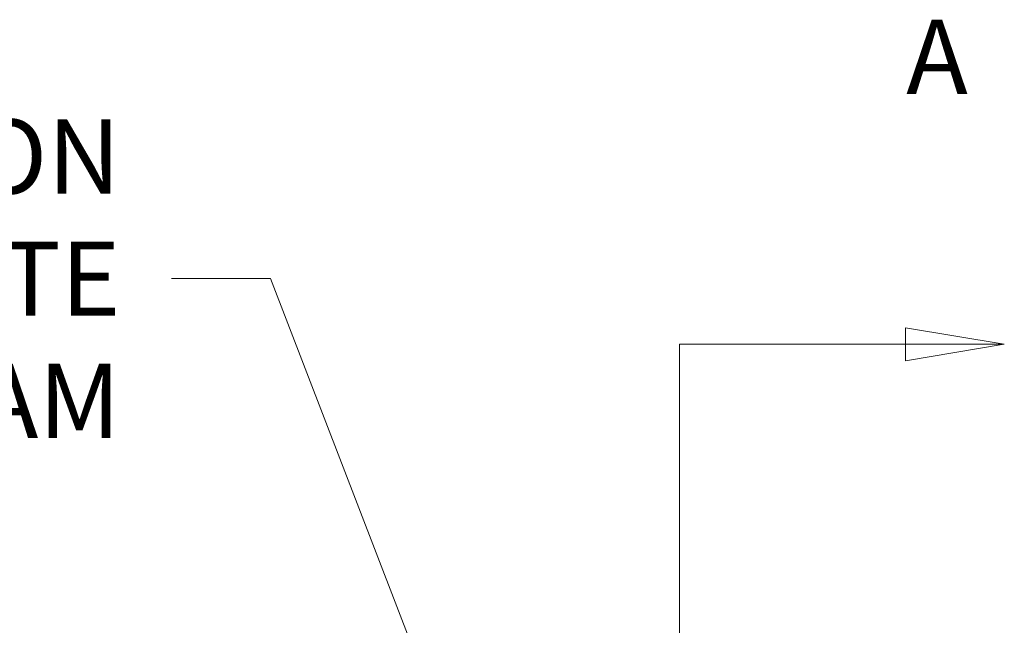
# Model space of a CAD drawing. Units: inches. Extents: x 0.5 to 49.8, y 0.5 to 38.3.
# Drawn here: x 31.2 to 33.9, y 24.6 to 26.3 of the extents above; entities that cross this region are included whole.
import ezdxf

# ---------------------------------------------------------------- set-up
doc = ezdxf.new("R2010")
doc.units = ezdxf.units.IN
doc.header["$LTSCALE"] = 4.571429
doc.header["$MEASUREMENT"] = 0
doc.layers.add('Section Line (ANSI)', color=7, linetype='Continuous', lineweight=5)
doc.layers.add('Symbol (ANSI)', color=7, linetype='Continuous', lineweight=5)
doc.styles.add('Drawing Notes Text', font='tahoma.ttf')
doc.styles.add('Note Text (ANSI)', font='tahoma.ttf')
doc.dimstyles.new('Default (ANSI)$7', dxfattribs={"dimscale": 4.571429, "dimtxt": 0.045, "dimasz": 0.06, "dimexe": 0.0625, "dimexo": 0.001, "dimgap": 0.031, "dimtad": 0, "dimtih": 1, "dimtoh": 1, "dimrnd": 1e-08, "dimzin": 4, "dimdsep": 46, "dimtxsty": 'Note Text (ANSI)', "dimblk": 'Filled-1', "dimcen": 0.09, "dimdle": 0.394, "dimclrd": 256, "dimclre": 256, "dimclrt": 256, "dimadec": 0, "dimazin": 1, "dimtfac": 2.666667, "dimtofl": 0, "dimtmove": 0, "dimatfit": 3, "dimldrblk": 'Filled-1', "dimfxl": 1, "dimtolj": 1, "dimtzin": 4, "dimlwd": -1, "dimlwe": -1, "dimarcsym": 0})

# ---------------------------------------------------------------- blocks, each defined once
blk = doc.blocks.new('2dTransSection0')
at = {"layer": 'Section Line (ANSI)', "linetype": 'Continuous'}
for p, q in [((7.42349, 5.55901), (7.36349, 5.56901)), ((7.36349, 5.56901), (7.36349, 5.54901)), ((7.22649, 5.55901), (7.22649, 3.87234)), ((7.22649, 5.55901), (7.22649, 5.5432)), ((7.22649, 5.55901), (7.36349, 5.55901)), ((7.36349, 5.55901), (7.42349, 5.55901)), ((7.36349, 5.54901), (7.42349, 5.55901))]:
    blk.add_line(p, q, dxfattribs=at)
at = {"layer": 'Section Line (ANSI)', "linetype": 'Continuous', "flags": 128}
blk.add_lwpolyline([(7.36349, 5.54901), (7.42349, 5.55901), (7.36349, 5.56901), (7.36349, 5.54901)], dxfattribs=at)
at = {"layer": 'Section Line (ANSI)'}
blk.add_solid([(7.36349, 5.54901), (7.42349, 5.55901), (7.36349, 5.56901), (7.36349, 5.54901)], dxfattribs=at)
at = {"layer": 'Section Line (ANSI)', "insert": (7.364, 5.69681), "char_height": 0.045, "attachment_point": 7, "style": 'Drawing Notes Text'}
blk.add_mtext('A', dxfattribs=at)
blk = doc.blocks.new('Filled-1')
at = {"color": 0}
for p, q in [((0, 0), (-1, 0.1667)), ((-1, 0.1667), (-1, -0.1667)), ((-1, 0), (0, 0)), ((-1, -0.1667), (0, 0))]:
    blk.add_line(p, q, dxfattribs=at)
at = {"color": 0, "flags": 128}
blk.add_lwpolyline([(-1, -0.1667), (0, 0), (-1, 0.1667), (-1, -0.1667)], dxfattribs=at)
at = {"color": 0}
blk.add_solid([(-1, -0.1667), (0, 0), (-1, 0.1667), (-1, -0.1667)], dxfattribs=at)

msp = doc.modelspace()

# ---------------------------------------------------------------- block references
at = {"layer": 'Section Line (ANSI)', "xscale": 4.571428571428571, "yscale": 4.571428571428571, "zscale": 4.571428571428571}
msp.add_blockref('2dTransSection0', (0, 0), dxfattribs=at)

# ---------------------------------------------------------------- texts
at = {"layer": 'Symbol (ANSI)', "insert": (31.4845, 25.5946), "char_height": 0.205714, "width": 2.441898, "attachment_point": 6, "line_spacing_factor": 0.987884, "style": 'Note Text (ANSI)'}
msp.add_mtext('{\\A1;UL CERTIFICATION\\PNAMEPLATE\\PP/N: 24617AAAM}', dxfattribs=at)

# ---------------------------------------------------------------- leaders
at = {"layer": 'Symbol (ANSI)', "annotation_type": 0, "has_hookline": 1, "hookline_direction": 1, "text_width": 2.4031}
msp.add_leader([(32.8809, 23.0541), (31.9005, 25.5946), (31.6262, 25.5946)], dimstyle='Default (ANSI)$7', override={"dimtad": 0}, dxfattribs=at)

doc.saveas('drawing.dxf')
